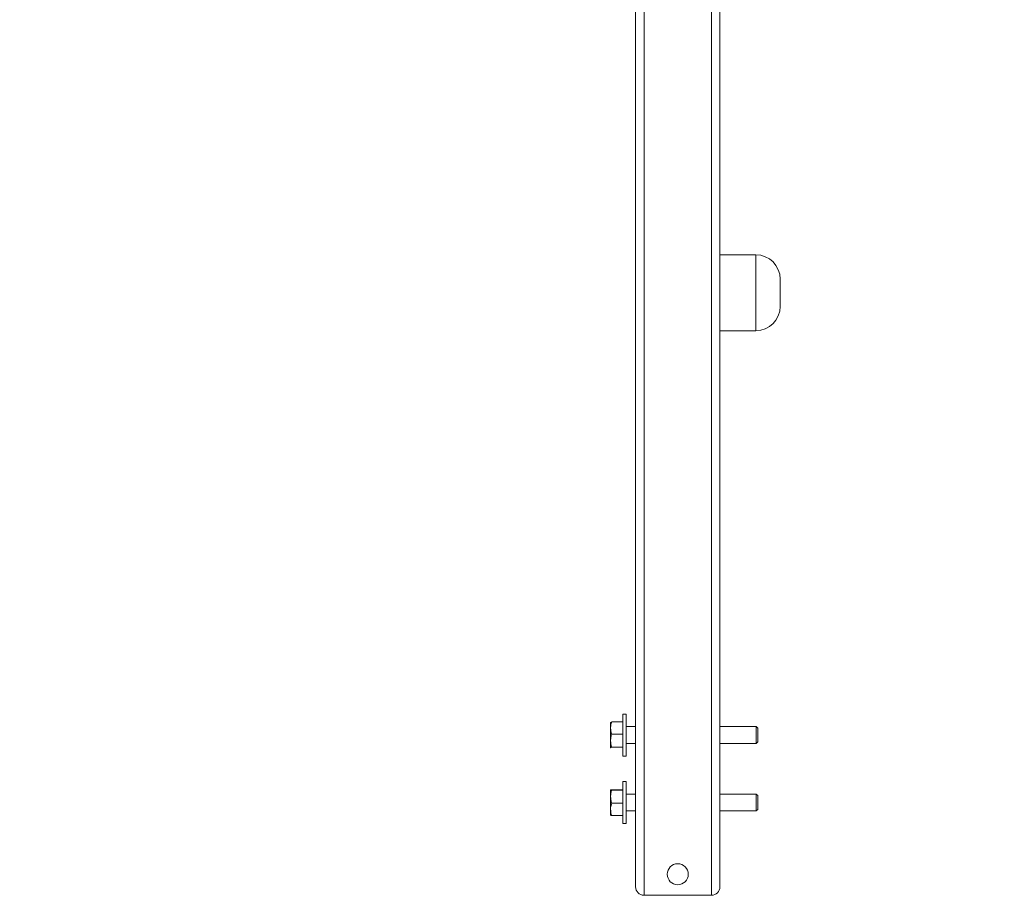
# Model space of a CAD drawing. Units: inches. Extents: x 0.3 to 16.8, y 0.2 to 10.8.
# Drawn here: x 9.2 to 9.8, y 6.5 to 7.1 of the extents above; entities that cross this region are included whole.
import ezdxf

# ---------------------------------------------------------------- set-up
doc = ezdxf.new("R2010")
doc.units = ezdxf.units.IN
doc.header["$MEASUREMENT"] = 0
doc.header["$PDSIZE"] = -1
doc.linetypes.add('SLD-Solid', pattern=[0])
doc.layers.add('LAYER_1', color=7, linetype='SLD-Solid', lineweight=35)
doc.styles.add('SLDTEXTSTYLE1', font='ARIAL.TTF', dxfattribs={"width": 0.948})
doc.dimstyles.new('SLDDIMSTYLE0', dxfattribs={"dimtxt": 0.101115, "dimasz": 0.188, "dimexe": 0, "dimexo": 0.0625, "dimgap": 0.025279, "dimtad": 0, "dimtih": 1, "dimtoh": 1, "dimdec": 1, "dimlfac": 45, "dimrnd": 1e-09, "dimzin": 12, "dimdsep": 46, "dimtxsty": 'SLDTEXTSTYLE1', "dimsah": 1, "dimcen": 0.09, "dimadec": 0, "dimazin": 3, "dimtfac": 1, "dimtdec": 1, "dimtofl": 0, "dimtmove": 0, "dimatfit": 3, "dimfxl": 1, "dimfrac": 2, "dimtolj": 1, "dimtzin": 12, "dimarcsym": 0})

# ---------------------------------------------------------------- blocks, each defined once
blk = doc.blocks.new('_D_12')
at = {"layer": 'Defpoints', "color": 0}
for p in [(9.80528, 8.31598), (1.61648, 4.61598), (9.80528, 4.61598)]:
    blk.add_point(p, dxfattribs=at)
at = {"layer": 'LAYER_1', "color": 0, "lineweight": -2}
for p, q in [((9.74278, 8.31598), (1.61648, 8.31598)), ((1.61648, 8.12798), (1.61648, 7.23164)), ((1.61648, 4.80398), (1.61648, 6.87999)), ((9.74278, 4.61598), (1.61648, 4.61598))]:
    blk.add_line(p, q, dxfattribs=at)
at = {"layer": 'LAYER_1', "color": 0}
for points in [[(1.64781, 8.12798), (1.58514, 8.12798), (1.61648, 8.31598)], [(1.58514, 4.80398), (1.64781, 4.80398), (1.61648, 4.61598)]]:
    blk.add_solid(points, dxfattribs=at)
at = {"layer": 'LAYER_1', "color": 0, "lineweight": 0, "insert": (1.61648, 7.20636), "char_height": 0.1011149, "attachment_point": 2, "style": 'SLDTEXTSTYLE1'}
blk.add_mtext('\\A1;166.5 {\\fGDT;q} TO {\\fGDT;q}\\P = CLEAR OPENING + 22.5 [574]', dxfattribs=at)

msp = doc.modelspace()

# ---------------------------------------------------------------- linework, layer by layer
at = {"color": 7, "linetype": 'SLD-Solid', "lineweight": 0}
for p, q in [((9.56798088, 6.51504198), (9.56798088, 7.35337531)), ((9.61242533, 6.51504198), (9.61242533, 7.35337531)), ((9.61798088, 6.92343949), (9.61798088, 7.29781975)), ((9.56242533, 6.52059753), (9.56242533, 7.26448642)), ((9.64158088, 6.93698642), (9.61798088, 6.93698642)), ((9.64158088, 6.88698642), (9.64158088, 6.93698642)), ((9.61798088, 6.90053335), (9.61798088, 6.92343949)), ((9.65769199, 6.90300864), (9.65769199, 6.9209642)), ((9.61798088, 6.52059753), (9.61798088, 6.90053335)), ((9.61798088, 6.88698642), (9.64158088, 6.88698642)), ((9.55626198, 6.63448642), (9.55403975, 6.63448642)), ((9.55403975, 6.63448642), (9.55403975, 6.61224623)), ((9.55626198, 6.63448642), (9.55626198, 6.61224623)), ((9.54596148, 6.62894926), (9.54595086, 6.62893087)), ((9.54595086, 6.62523368), (9.54595086, 6.62891352)), ((9.55403975, 6.62923162), (9.54669517, 6.62923162)), ((9.54595086, 6.62523368), (9.54595086, 6.6169187)), ((9.55403975, 6.62123574), (9.54669517, 6.62123574)), ((9.56242533, 6.62615309), (9.55626198, 6.62615309)), ((9.64191086, 6.62615309), (9.61798088, 6.62615309)), ((9.64292864, 6.62513531), (9.64191086, 6.62615309)), ((9.64191086, 6.61504198), (9.64191086, 6.62615309)), ((9.64292864, 6.61605975), (9.64292864, 6.62513531)), ((9.54595086, 6.61228255), (9.54595086, 6.6169187)), ((9.55626198, 6.61504198), (9.56242533, 6.61504198)), ((9.61798088, 6.61504198), (9.64191086, 6.61504198)), ((9.64191086, 6.61504198), (9.64292864, 6.61605975)), ((9.54601799, 6.61224644), (9.54595086, 6.61228255)), ((9.54595086, 6.6122642), (9.54596148, 6.61224581)), ((9.55403975, 6.61260165), (9.54669517, 6.61260165)), ((9.55403975, 6.61224623), (9.55403975, 6.60670864)), ((9.55626198, 6.61224623), (9.55626198, 6.60670864)), ((9.55403975, 6.60670864), (9.55626198, 6.60670864)), ((9.55626198, 6.59004198), (9.55403975, 6.59004198)), ((9.55403975, 6.59004198), (9.55403975, 6.56958352)), ((9.55626198, 6.59004198), (9.55626198, 6.56958352)), ((9.54595086, 6.58448211), (9.54595086, 6.58008545)), ((9.55403975, 6.58463688), (9.54669517, 6.58463688)), ((9.55403975, 6.58432734), (9.54669517, 6.58432734)), ((9.54595086, 6.57175643), (9.54595086, 6.58008545)), ((9.55403975, 6.57584355), (9.54669517, 6.57584355)), ((9.56242533, 6.58170864), (9.55626198, 6.58170864)), ((9.64191086, 6.58170864), (9.61798088, 6.58170864)), ((9.64292864, 6.58069087), (9.64191086, 6.58170864)), ((9.64191086, 6.57322198), (9.64191086, 6.58170864)), ((9.64292864, 6.57375896), (9.64292864, 6.58069087)), ((9.54595086, 6.57175643), (9.54595086, 6.56782407)), ((9.55403975, 6.56958352), (9.55403975, 6.5622642)), ((9.55626198, 6.57059753), (9.56242533, 6.57059753)), ((9.55626198, 6.56958352), (9.55626198, 6.5622642)), ((9.61798088, 6.57059753), (9.64191086, 6.57059753)), ((9.64191086, 6.57059753), (9.64191086, 6.57322198)), ((9.64191086, 6.57059753), (9.64292864, 6.57161531)), ((9.64292864, 6.57161531), (9.64292864, 6.57375896)), ((9.55403975, 6.5676693), (9.54669517, 6.5676693)), ((9.55403975, 6.5622642), (9.55626198, 6.5622642)), ((9.61242533, 6.51504198), (9.56798088, 6.51504198))]:
    msp.add_line(p, q, dxfattribs=at)
msp.add_circle((9.5902031, 6.52893087), 0.00694444, dxfattribs=at)
for centre, radius, start, end in [((9.64158088, 6.92087506), 0.01611136, 0.31698829, 90), ((9.64158088, 6.90309778), 0.01611136, 270, 359.68301171), ((9.56798088, 6.52059753), 0.00555556, 180, 270), ((9.61242533, 6.52059753), 0.00555556, 270, 0)]:
    msp.add_arc(centre, radius, start, end, dxfattribs=at)
for points, knots in [([(9.54595086, 6.62523368), (9.54595175, 6.62532845), (9.54595848, 6.62604609), (9.54612104, 6.62739916), (9.54650263, 6.62861708), (9.54669517, 6.62923162)], [0, 0, 0, 0, 0.070091912, 0.530785405, 1, 1, 1, 1]), ([(9.54669517, 6.62923162), (9.54639546, 6.62915232), (9.54599781, 6.62904711), (9.54596014, 6.62893912), (9.54595086, 6.62891252)], [0, 0, 0, 0, 0.753693726, 1, 1, 1, 1]), ([(9.54669517, 6.62123574), (9.54648714, 6.62188503), (9.54606726, 6.6231955), (9.5459899, 6.62455019), (9.54595086, 6.62523368)], [0, 0, 0, 0, 0.495457963, 1, 1, 1, 1]), ([(9.54595086, 6.6169187), (9.54595175, 6.61702103), (9.54595848, 6.61779595), (9.54612104, 6.61925702), (9.54650263, 6.62057215), (9.54669517, 6.62123574)], [0, 0, 0, 0, 0.070091912, 0.530785405, 1, 1, 1, 1]), ([(9.54669517, 6.61260165), (9.54648714, 6.61330276), (9.54606726, 6.61471783), (9.5459899, 6.61618065), (9.54595086, 6.6169187)], [0, 0, 0, 0, 0.495457963, 1, 1, 1, 1]), ([(9.54595086, 6.61228255), (9.54596014, 6.61230915), (9.54599781, 6.61241714), (9.54639546, 6.61252235), (9.54669517, 6.61260165)], [0, 0, 0, 0, 0.246306274, 1, 1, 1, 1]), ([(9.54595086, 6.58448211), (9.54595175, 6.58448578), (9.54595848, 6.58451356), (9.54612104, 6.58456594), (9.54650263, 6.58461309), (9.54669517, 6.58463688)], [0, 0, 0, 0, 0.0700919118, 0.5307854046, 1, 1, 1, 1]), ([(9.54669517, 6.58432734), (9.54648714, 6.58435248), (9.54606726, 6.58440321), (9.5459899, 6.58445565), (9.54595086, 6.58448211)], [0, 0, 0, 0, 0.495457963, 1, 1, 1, 1]), ([(9.54595086, 6.58008545), (9.54595175, 6.580186), (9.54595848, 6.58094743), (9.54612104, 6.58238306), (9.54650263, 6.5836753), (9.54669517, 6.58432734)], [0, 0, 0, 0, 0.0700919118, 0.5307854046, 1, 1, 1, 1]), ([(9.54669517, 6.57584355), (9.54648714, 6.57653246), (9.54606726, 6.57792289), (9.5459899, 6.57936024), (9.54595086, 6.58008545)], [0, 0, 0, 0, 0.495457963, 1, 1, 1, 1]), ([(9.54595086, 6.57175643), (9.54596014, 6.57209711), (9.54599781, 6.57348026), (9.54639546, 6.57482787), (9.54669517, 6.57584355)], [0, 0, 0, 0, 0.246306274, 1, 1, 1, 1]), ([(9.54669517, 6.5676693), (9.54659472, 6.56797467), (9.54615676, 6.56930604), (9.54604048, 6.57068994), (9.54595086, 6.57175643)], [0, 0, 0, 0, 0.229362135, 1, 1, 1, 1]), ([(9.54595086, 6.56782407), (9.54595175, 6.5678204), (9.54595848, 6.56779262), (9.54612104, 6.56774024), (9.54650263, 6.56769309), (9.54669517, 6.5676693)], [0, 0, 0, 0, 0.070091912, 0.530785405, 1, 1, 1, 1])]:
    msp.add_open_spline(points, degree=3, knots=knots, dxfattribs=at)

# ---------------------------------------------------------------- dimensions: what is measured, and where the dimension line sits
at = {"layer": 'LAYER_1', "color": 7, "lineweight": 0}
dim = msp.add_linear_dim(base=(1.61647816, 4.61597731), p1=(9.80527956, 8.31597731), p2=(9.80527956, 4.61597731), angle=90, text='<> {\\fGDT;q} TO {\\fGDT;q}\\P = CLEAR OPENING + 22.5 [574]', dimstyle='SLDDIMSTYLE0', dxfattribs=at)
dim.commit()
dim.dimension.update_dxf_attribs({"geometry": '_D_12', "text_midpoint": (1.61647816, 7.05581382), "dimtype": 160})

doc.saveas('drawing.dxf')
